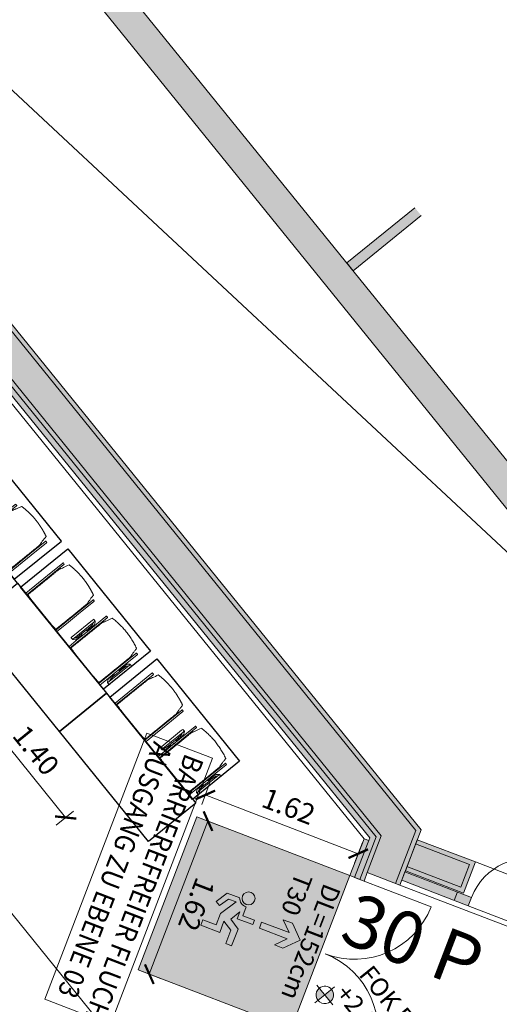
# Model space of a CAD drawing. Units: metres. Extents: x 6007 to 6509, y 343642 to 344011.
# Drawn here: x 6048 to 6052, y 343978 to 343988 of the extents above; entities that cross this region are included whole.
import ezdxf

# ---------------------------------------------------------------- set-up
doc = ezdxf.new("R2010")
doc.units = ezdxf.units.M
doc.header["$LTSCALE"] = 3
doc.header["$PDMODE"] = 35
doc.header["$PDSIZE"] = 0.3
doc.linetypes.add('AUSGEZOGEN', pattern=[0])
doc.layers.get('0').update_dxf_attribs({"linetype": 'CONTINUOUS', "lineweight": 30})
doc.layers.get('Defpoints').update_dxf_attribs({"linetype": 'CONTINUOUS'})
for name, color, linetype, lineweight in [('A_00_Block', 214, 'CONTINUOUS', 0), ('A_00_UNBESTIMMT', 7, 'CONTINUOUS', 9), ('A_01_Bebauung_Bestand', 7, 'CONTINUOUS', 20), ('A_03_FETÜ_SN', 131, 'CONTINUOUS', 13), ('A_04_Bühne_Praktikabel_AN', 7, 'CONTINUOUS', 9), ('A_04_Möblierung_Lose', 7, 'CONTINUOUS', 5), ('A_06_DIM_Höhenlage (GR)', 7, 'CONTINUOUS', 0), ('A_06_DIM_Kotenschnur', 7, 'CONTINUOUS', 5), ('A_06_Rauminfo_Allgemein', 7, 'CONTINUOUS', 0), ('A_06_Symbol Schacht', 252, 'CONTINUOUS', 13), ('A_06_TXT_Allgemein', 211, 'CONTINUOUS', 0), ('B_04_Symbol_Fluchtwegsmännchen', 7, 'CONTINUOUS', 13)]:
    doc.layers.add(name, color=color, linetype=linetype, lineweight=lineweight)
doc.layers.add('A_06_Solid_Bestand', color=7, linetype='CONTINUOUS', lineweight=0, true_color=0x595959)
doc.layers.add('B_S+V_Fluchtweg_Anzahl zugewiesener Personen', color=6, linetype='CONTINUOUS')
doc.layers.add('B_S+V_Schraff_SV', color=7, linetype='CONTINUOUS', lineweight=13, true_color=0xa5e59f, transparency=0.4)
doc.styles.add('Arial bold', font='arialbd.ttf')
doc.styles.add('ISOCP', font='isocp.shx', dxfattribs={"width": 0.9})
doc.styles.get("Standard").update_dxf_attribs({"font": 'simplex.shx'})
doc.dimstyles.get("Standard").update_dxf_attribs({"dimtxt": 0.2, "dimasz": 0.15, "dimexe": 0.1, "dimexo": 0.0225, "dimgap": 0.09, "dimtad": 1, "dimzin": 0, "dimdsep": 46, "dimtxsty": 'Standard', "dimblk": 'ARCHTICK', "dimcen": 0.09, "dimclrd": 256, "dimclre": 256, "dimadec": 0, "dimazin": 0, "dimtfac": 1, "dimtofl": 0, "dimtmove": 0, "dimatfit": 3, "dimldrblk": 'ARCHTICK', "dimfxl": 0.12, "dimfxlon": 1, "dimtolj": 1, "dimtzin": 0, "dimlwd": 5, "dimlwe": 5, "dimarcsym": 0})

# ---------------------------------------------------------------- blocks, each defined once
blk = doc.blocks.new('TUER')
at = {"layer": 'A_03_FETÜ_SN'}
blk.add_line((-1, 0), (0, 0), dxfattribs=at)
blk.add_arc((0, 0), 1, 90, 180, dxfattribs=at)
blk = doc.blocks.new('_ArchTick')
at = {"color": 0, "linetype": 'ByBlock', "const_width": 0.15}
blk.add_lwpolyline([(-0.5, -0.5), (0.5, 0.5)], dxfattribs=at)
blk = doc.blocks.new('*D33')
at = {"layer": 'A_06_DIM_Kotenschnur', "lineweight": 5, "transparency": 16777216}
for p, q in [((8.0173, -1.5244), (7.8268, -1.6344)), ((7.9134, -1.5844), (8.7235, -2.9873)), ((8.8274, -2.9273), (8.6369, -3.0373))]:
    blk.add_line(p, q, dxfattribs=at)
at = {"layer": 'Defpoints', "color": 0, "transparency": 16777216}
for p in [(8.2277, -1.4029), (9.0378, -2.8058), (8.7235, -2.9873)]:
    blk.add_point(p, dxfattribs=at)
at = {"layer": 'A_06_DIM_Kotenschnur', "lineweight": 5, "transparency": 16777216, "xscale": 0.15, "yscale": 0.15, "zscale": 0.15}
for p, rotation in [((7.9134, -1.5844), 120.0053069899458), ((8.7235, -2.9873), 300.0053069899458)]:
    blk.add_blockref('_ArchTick', p, dxfattribs=dict(at, rotation=rotation))
at = {"layer": 'A_06_DIM_Kotenschnur', "color": 0, "transparency": 16777216, "insert": (8.483, -2.1908), "char_height": 0.2, "attachment_point": 5, "rotation": 300.00531}
blk.add_mtext('\\A1;1.62', dxfattribs=at)
blk = doc.blocks.new('*D34')
at = {"layer": 'A_06_DIM_Kotenschnur', "lineweight": 5, "transparency": 16777216}
for p, q in [((9.0389, -0.5282), (9.1489, -0.7187)), ((7.696, -1.4421), (9.0989, -0.6321)), ((7.636, -1.3382), (7.746, -1.5287))]:
    blk.add_line(p, q, dxfattribs=at)
at = {"layer": 'Defpoints', "color": 0, "transparency": 16777216}
for p in [(8.9109, -0.3064), (9.0989, -0.6321), (7.5079, -1.1164)]:
    blk.add_point(p, dxfattribs=at)
at = {"layer": 'A_06_DIM_Kotenschnur', "lineweight": 5, "transparency": 16777216, "xscale": 0.15, "yscale": 0.15, "zscale": 0.15}
for p, rotation in [((9.0989, -0.6321), 30.00003986119782), ((7.696, -1.4421), 210.0000398611978)]:
    blk.add_blockref('_ArchTick', p, dxfattribs=dict(at, rotation=rotation))
at = {"layer": 'A_06_DIM_Kotenschnur', "color": 0, "transparency": 16777216, "insert": (8.3025, -0.8726), "char_height": 0.2, "attachment_point": 5, "rotation": 30.00004}
blk.add_mtext('\\A1;1.62', dxfattribs=at)
blk = doc.blocks.new('B_04_Symbol_Fluchtwegsmännchen1')
at = {"layer": 'B_04_Symbol_Fluchtwegsmännchen', "lineweight": 0, "ltscale": 10, "true_color": 0xff0000}
h = blk.add_hatch(color=1, dxfattribs=at)
h.dxf.hatch_style = 1
h.paths.add_polyline_path([(0.141, 0.026), (0.141, -0.113), (0.461, -0.113), (0.461, -0.024), (0.225, -0.024), (0.217, 0.161, -0.333927), (0.042, 0.278), (-0.213, 0.278), (-0.354, 0.048), (-0.264, 0.001), (-0.15, 0.179), (0.007, 0.179), (-0.196, -0.133), (-0.196, -0.365), (-0.466, -0.365), (-0.466, -0.479), (-0.079, -0.479), (-0.079, -0.25), (0.108, -0.362), (0.108, -0.637), (0.227, -0.637), (0.227, -0.296), (0.029, -0.168)])
h.paths.add_polyline_path([(0.08, 0.329, 1), (0.329, 0.329, 1)])
h.paths.add_polyline_path([(1.414, -0.069), (1.164, 0.183), (0.973, 0.183), (1.17, -0.006), (0.602, -0.006), (0.608, -0.13), (1.171, -0.13), (0.986, -0.328), (1.163, -0.328)])
at = {"layer": 'B_04_Symbol_Fluchtwegsmännchen', "lineweight": 0, "ltscale": 10}
for p, q in [((-0.354, 0.048), (-0.213, 0.278)), ((-0.213, 0.278), (0.042, 0.278)), ((-0.264, 0.001), (-0.354, 0.048)), ((-0.15, 0.179), (-0.264, 0.001)), ((-0.196, -0.133), (0.007, 0.179)), ((0.007, 0.179), (-0.15, 0.179)), ((0.029, -0.168), (0.141, 0.026)), ((0.141, 0.026), (0.141, -0.113)), ((0.225, -0.024), (0.217, 0.161)), ((-0.196, -0.365), (-0.196, -0.133)), ((0.227, -0.296), (0.029, -0.168)), ((0.141, -0.113), (0.461, -0.113)), ((0.461, -0.024), (0.225, -0.024)), ((0.461, -0.113), (0.461, -0.024)), ((-0.466, -0.365), (-0.466, -0.479)), ((-0.466, -0.365), (-0.196, -0.365)), ((-0.079, -0.479), (-0.079, -0.25)), ((-0.079, -0.25), (0.108, -0.362)), ((0.108, -0.362), (0.108, -0.637)), ((0.227, -0.637), (0.227, -0.296)), ((-0.466, -0.479), (-0.079, -0.479)), ((0.108, -0.637), (0.227, -0.637))]:
    blk.add_line(p, q, dxfattribs=at)
blk.add_lwpolyline([(0.602, -0.006), (0.608, -0.13), (1.171, -0.13), (0.986, -0.328), (1.163, -0.328), (1.414, -0.069), (1.164, 0.183), (0.973, 0.183), (1.17, -0.006), (0.602, -0.006)], dxfattribs=at)
blk.add_circle((0.205, 0.329), 0.125, dxfattribs=at)
blk.add_arc((0.207, 0.336), 0.175, 199.2206, 273.0829, dxfattribs=at)
blk = doc.blocks.new('hkeifie')
at = {"lineweight": 9}
for points in [[(0, 0), (0, -17.3), (-3.8, -16.9), (-7.8, -15.5), (-11.3, -13.1), (-14.2, -9.9), (-15.8, -7.2), (-16.8, -4.4), (-17.4, -2), (-17.3, 0)], [(0, 0), (0, 17.3), (3.8, 16.9), (7.8, 15.5), (11.3, 13.1), (14.2, 9.9), (15.8, 7.2), (16.8, 4.4), (17.4, 2), (17.3, 0)]]:
    blk.add_hatch(color=256, dxfattribs=at).paths.add_polyline_path(points, flags=0)
for p, q in [((0, 25), (0, 0)), ((-25, 0), (25, 0)), ((25, 0), (-25, 0)), ((0, -25), (0, 0))]:
    blk.add_line(p, q, dxfattribs=at)
for start, end in [(0, 180), (180, 0)]:
    blk.add_arc((0, 0), 17.3, start, end, dxfattribs=at)
blk = doc.blocks.new('Stuhl (mL) GR')
at = {"layer": 'A_04_Möblierung_Lose', "linetype": 'Continuous'}
for p, q in [((-24.4, 27.96), (-24.4, 47.35)), ((-24.36, 47.78), (-24.39, 47.39)), ((-22.84, 47.98), (-24.16, 47.98)), ((-24.16, 47.98), (-24.16, 47.97)), ((-22.84, 47.98), (-22.84, 47.97)), ((-22.61, 47.39), (-22.64, 47.78)), ((-22.6, 47.35), (-22.6, 27.96)), ((-22, 40.62), (-22, 39.8)), ((22, 40.71), (22, 39.9)), ((22.6, 0.44), (22.6, 47.35)), ((22.64, 47.78), (22.61, 47.39)), ((24.16, 47.98), (22.84, 47.98)), ((22.84, 47.98), (22.84, 47.97)), ((24.16, 47.98), (24.16, 47.97)), ((24.39, 47.39), (24.36, 47.78)), ((24.4, 47.35), (24.4, 27.96)), ((-29.9, 34.68), (-29.9, 36.09)), ((-29.9, 9.47), (-29.9, 34.68)), ((-27.55, 36.26), (-29.77, 36.26)), ((-27.6, 34.68), (-27.6, 36.2)), ((-27.6, 9.47), (-27.6, 34.68)), ((-27.34, 33.18), (-27.6, 33.44)), ((-27.24, 36.04), (-25.56, 33.97)), ((-26.2, 26.52), (-26.45, 31.41)), ((-25.1, 32.79), (-25.1, 24.2)), ((25.1, 32.79), (25.1, 31.93)), ((25.1, 31.93), (25.1, 24.2)), ((27.24, 36.04), (25.56, 33.97)), ((26.2, 26.52), (26.45, 31.41)), ((27.34, 33.18), (27.6, 33.44)), ((29.77, 36.26), (27.55, 36.26)), ((27.6, 34.68), (27.6, 36.2)), ((27.6, 9.47), (27.6, 34.68)), ((29.9, 34.68), (29.9, 36.09)), ((29.9, 9.47), (29.9, 34.68)), ((-26.2, 24.2), (-26.2, 26.52)), ((-26.2, 15.3), (-26.2, 24.2)), ((-25.1, 24.2), (-25.1, 24)), ((-25.1, 24), (-25.1, 23.93)), ((-24.8, 23.63), (-24.4, 23.63)), ((-24.4, 25.51), (-24.4, 27.96)), ((-24.4, 15.98), (-24.4, 25.51)), ((-22.6, 27.96), (-22.6, 0.44)), ((24.4, 27.96), (24.4, 25.51)), ((24.4, 25.51), (24.4, 15.98)), ((24.8, 23.63), (24.4, 23.63)), ((25.1, 24.2), (25.1, 24)), ((25.1, 24), (25.1, 23.93)), ((26.2, 24.2), (26.2, 26.52)), ((26.2, 24), (26.2, 24.2)), ((26.2, 15.3), (26.2, 24)), ((-27.6, 9.79), (-27.34, 9.99)), ((-26.45, 11.41), (-26.2, 15.3)), ((-25.1, 17.38), (-25.1, 17.33)), ((-25.1, 17.33), (-25.1, 17.17)), ((-25.1, 17.17), (-25.1, 10.99)), ((-25.1, 10.99), (-25.1, 10.09)), ((-24.8, 17.68), (-24.4, 17.68)), ((-24.4, 12.57), (-24.4, 15.98)), ((-24.4, 0.44), (-24.4, 12.57)), ((24.8, 17.68), (24.4, 17.68)), ((24.4, 15.98), (24.4, 12.57)), ((24.4, 12.57), (24.4, 0.44)), ((25.1, 17.38), (25.1, 17.17)), ((25.1, 17.17), (25.1, 10.99)), ((25.1, 10.99), (25.1, 10.09)), ((26.45, 11.41), (26.2, 15.3)), ((27.6, 9.79), (27.34, 9.99)), ((-29.9, 7.85), (-29.9, 9.47)), ((-29.58, 7.45), (-27.42, 7.45)), ((-27.6, 7.67), (-27.6, 9.47)), ((-25.56, 9.14), (-27.16, 7.57)), ((-24.39, 0.38), (-24.37, 0.24)), ((-24.17, 0.06), (-24.17, 0.07)), ((-24.17, 0.06), (-22.83, 0.06)), ((-22.83, 0.06), (-22.83, 0.07)), ((-22.63, 0.24), (-22.61, 0.38)), ((22.61, 0.38), (22.63, 0.24)), ((22.83, 0.06), (22.83, 0.07)), ((22.83, 0.06), (24.17, 0.06)), ((24.17, 0.06), (24.17, 0.07)), ((24.37, 0.24), (24.39, 0.38)), ((25.56, 9.14), (27.16, 7.57)), ((27.42, 7.45), (29.58, 7.45)), ((27.6, 7.67), (27.6, 9.47)), ((29.9, 7.85), (29.9, 9.47))]:
    blk.add_line(p, q, dxfattribs=at)
at = {"layer": 'A_04_Möblierung_Lose'}
for points in [[(-24.39, 47.39), (-24.4, 47.35)], [(-22.61, 47.39), (-22.6, 47.35)], [(22.61, 47.39), (22.6, 47.35)], [(24.4, 47.35), (24.39, 47.39)], [(-24.39, 0.38), (-24.4, 0.44)], [(-22.61, 0.38), (-22.6, 0.44)], [(22.6, 0.44), (22.61, 0.38)], [(24.39, 0.38), (24.4, 0.44)]]:
    blk.add_lwpolyline(points, dxfattribs=at)
at = {"layer": 'A_04_Möblierung_Lose', "linetype": 'Continuous'}
for centre, major_axis, ratio, start_param, end_param in [((-27.52, 34.46), (0.11, -1.8), 0.412192, 2.618158, 2.867609), ((-34.45, 31.3), (8, 0), 0.513216, 0.026437, 0.475695), ((-31.1, 32.79), (6, 0), 0.513216, 0, 0.394791), ((31.1, 32.79), (6, 0), 0.513216, 2.746802, 3.141593), ((34.45, 31.3), (8, 0), 0.513216, 2.665897, 3.115155), ((27.52, 34.46), (0.11, 1.8), 0.412192, 0.273984, 0.523435), ((-24.8, 23.93), (0.3, 0), 0.992397, 3.141593, 4.712389), ((24.8, 23.93), (-0.3, 0), 0.992397, 1.570796, 3.141593), ((-34.45, 11.49), (8, 0), 0.409378, 5.80749, 6.256748), ((-31.1, 10.09), (6, 0), 0.409378, 5.888394, 6.283185), ((-24.8, 17.38), (-0.3, 0), 0.992397, 4.712389, 6.283185), ((24.8, 17.38), (0.3, 0), 0.992397, 0, 1.570796), ((31.1, 10.09), (6, 0), 0.409378, 3.141593, 3.536384), ((34.45, 11.49), (8, 0), 0.409378, 3.16803, 3.617288), ((-29.69, 9.25), (0.15, -1.8), 0.508472, 6.169443, 6.239649), ((-27.52, 9.25), (0.11, -1.8), 0.412192, 6.259426, 6.626764), ((27.52, 9.25), (0.11, 1.8), 0.412192, 2.798014, 3.165352), ((29.69, 9.25), (0.15, 1.8), 0.508472, 3.185129, 3.255335)]:
    blk.add_ellipse(centre, major_axis=major_axis, ratio=ratio, start_param=start_param, end_param=end_param, dxfattribs=at)
for points, knots in [([(-19.18, 50.99), (-19.42, 49.97), (-19.66, 48.92), (-20.14, 46.93), (-20.38, 45.97), (-20.85, 44.26), (-21.08, 43.5), (-21.37, 42.63), (-21.42, 42.47), (-21.51, 42.23), (-21.54, 42.16), (-21.59, 42.02), (-21.62, 41.96), (-21.68, 41.83), (-21.7, 41.76), (-21.76, 41.57), (-21.79, 41.45), (-21.88, 41.09), (-21.94, 40.92), (-22, 40.62)], [0, 0, 0, 0, 0.25, 0.25, 0.5, 0.5, 0.75, 0.75, 0.8125, 0.8125, 0.84375, 0.84375, 0.875, 0.875, 0.90625, 0.90625, 0.9375, 0.9375, 1, 1, 1, 1]), ([(-19.18, 50.99), (-19.18, 51), (-19.17, 51.01), (-19.14, 51.04), (-19.13, 51.05), (-19.08, 51.07), (-19.06, 51.08), (-19, 51.11), (-18.97, 51.12), (-18.92, 51.13), (-18.91, 51.13), (-18.9, 51.14)], [0, 0, 0, 0, 0.224004, 0.224004, 0.447802, 0.447802, 0.675436, 0.675436, 0.911307, 0.911307, 1, 1, 1, 1]), ([(18.89, 51.27), (17.34, 51.65), (15.79, 51.96), (12.65, 52.5), (11.08, 52.72), (7.92, 53.08), (6.34, 53.22), (3.16, 53.43), (1.57, 53.5), (-1.6, 53.48), (-3.19, 53.4), (-6.36, 53.17), (-7.95, 53.02), (-11.1, 52.64), (-12.67, 52.41), (-15.8, 51.85), (-17.35, 51.53), (-18.9, 51.14)], [0, 0, 0, 0, 0.125, 0.125, 0.25, 0.25, 0.375, 0.375, 0.5, 0.5, 0.625, 0.625, 0.75, 0.75, 0.875, 0.875, 1, 1, 1, 1]), ([(18.89, 51.27), (18.92, 51.26), (18.95, 51.26), (19, 51.24), (19.03, 51.23), (19.09, 51.2), (19.11, 51.19), (19.15, 51.17), (19.16, 51.16), (19.17, 51.14), (19.17, 51.14), (19.17, 51.13)], [0, 0, 0, 0, 0.185773, 0.185773, 0.427403, 0.427403, 0.668474, 0.668474, 0.90083, 0.90083, 1, 1, 1, 1]), ([(22, 40.71), (21.94, 41.04), (21.88, 41.23), (21.79, 41.58), (21.76, 41.7), (21.7, 41.89), (21.67, 41.96), (21.62, 42.08), (21.59, 42.13), (21.54, 42.27), (21.51, 42.34), (21.42, 42.58), (21.37, 42.75), (21.08, 43.63), (20.85, 44.38), (20.14, 46.95), (19.66, 49.11), (19.17, 51.13)], [0, 0, 0, 0, 0.0625, 0.0625, 0.09375, 0.09375, 0.125, 0.125, 0.15625, 0.15625, 0.1875, 0.1875, 0.25, 0.25, 0.5, 0.5, 1, 1, 1, 1]), ([(-22, 39.8), (-22, 39.68), (-22, 39.54), (-22, 39.17), (-22, 38.94), (-22, 38.38), (-22, 38.04), (-22, 37.31), (-22, 36.89), (-22, 36.04), (-22, 35.61), (-22, 34.76), (-22, 34.33), (-22, 33.05), (-22, 32.2), (-22, 27.95), (-22, 24.55), (-22, 19.45), (-22, 17.76), (-22, 14.36), (-22, 12.67), (-22, 10.12), (-22, 9.27), (-22, 7.57), (-22, 6.72), (-22, 5.45), (-22, 5.02), (-22, 4.16), (-22, 3.73), (-22, 3.12), (-22, 2.92), (-22, 2.53), (-22, 2.33), (-22, 1.77), (-22, 1.43), (-22, 1.12)], [0, 0, 0, 0, 0.03125, 0.03125, 0.0625, 0.0625, 0.09375, 0.09375, 0.125, 0.125, 0.15625, 0.15625, 0.1875, 0.1875, 0.25, 0.25, 0.5, 0.5, 0.625, 0.625, 0.75, 0.75, 0.8125, 0.8125, 0.875, 0.875, 0.90625, 0.90625, 0.9375, 0.9375, 0.953125, 0.953125, 0.96875, 0.96875, 1, 1, 1, 1]), ([(22, 1.12), (22, 1.43), (22, 1.77), (22, 2.33), (22, 2.52), (22, 2.92), (22, 3.12), (22, 3.73), (22, 4.16), (22, 5.02), (22, 5.44), (22, 7.57), (22, 9.27), (22, 12.66), (22, 14.35), (22, 17.74), (22, 19.44), (22, 22.83), (22, 24.53), (22, 27.07), (22, 27.92), (22, 29.61), (22, 30.46), (22, 32.16), (22, 33.01), (22, 34.28), (22, 34.71), (22, 35.56), (22, 35.99), (22, 36.83), (22, 37.25), (22, 38.01), (22, 38.35), (22, 38.95), (22, 39.2), (22, 39.61), (22, 39.77), (22, 39.9)], [0, 0, 0, 0, 0.03125, 0.03125, 0.046875, 0.046875, 0.0625, 0.0625, 0.09375, 0.09375, 0.125, 0.125, 0.25, 0.25, 0.375, 0.375, 0.5, 0.5, 0.625, 0.625, 0.6875, 0.6875, 0.75, 0.75, 0.8125, 0.8125, 0.84375, 0.84375, 0.875, 0.875, 0.90625, 0.90625, 0.9375, 0.9375, 0.96875, 0.96875, 1, 1, 1, 1]), ([(-29.78, 36.26), (-29.8, 36.26), (-29.82, 36.26), (-29.88, 36.22), (-29.9, 36.17), (-29.9, 36.09)], [0, 0, 0, 0, 0.288851, 0.288851, 1, 1, 1, 1]), ([(29.78, 36.26), (29.8, 36.26), (29.82, 36.26), (29.88, 36.22), (29.9, 36.17), (29.9, 36.09)], [0, 0, 0, 0, 0.288851, 0.288851, 1, 1, 1, 1]), ([(-29.9, 7.85), (-29.9, 7.73), (-29.88, 7.64), (-29.8, 7.5), (-29.73, 7.46), (-29.64, 7.45)], [0, 0, 0, 0, 0.5, 0.5, 1, 1, 1, 1]), ([(-22, 1.12), (-22, 1.1), (-21.99, 1.08), (-21.97, 1.03), (-21.96, 1.01), (-21.91, 0.97), (-21.89, 0.96), (-21.83, 0.93), (-21.8, 0.92), (-21.76, 0.92), (-21.75, 0.91), (-21.74, 0.91)], [0, 0, 0, 0, 0.234724, 0.234724, 0.469461, 0.469461, 0.704013, 0.704013, 0.938475, 0.938475, 1, 1, 1, 1]), ([(-21.74, 0.91), (-19.94, 0.74), (-18.13, 0.63), (-14.51, 0.41), (-12.7, 0.33), (-9.08, 0.17), (-7.27, 0.09), (-3.63, 0), (-1.82, 0), (1.82, 0), (3.64, 0), (7.27, 0.09), (9.08, 0.17), (12.71, 0.33), (14.52, 0.42), (17.23, 0.58), (18.13, 0.64), (19.94, 0.76), (20.84, 0.83), (21.74, 0.91)], [0, 0, 0, 0, 0.125, 0.125, 0.25, 0.25, 0.375, 0.375, 0.5, 0.5, 0.625, 0.625, 0.75, 0.75, 0.875, 0.875, 0.9375, 0.9375, 1, 1, 1, 1]), ([(21.74, 0.91), (21.77, 0.92), (21.81, 0.92), (21.87, 0.94), (21.89, 0.96), (21.94, 0.99), (21.96, 1.01), (21.99, 1.06), (22, 1.08), (22, 1.11), (22, 1.12), (22, 1.12)], [0, 0, 0, 0, 0.234448, 0.234448, 0.468896, 0.468896, 0.703347, 0.703347, 0.937838, 0.937838, 1, 1, 1, 1]), ([(29.9, 7.85), (29.9, 7.73), (29.88, 7.64), (29.8, 7.5), (29.73, 7.46), (29.64, 7.45)], [0, 0, 0, 0, 0.5, 0.5, 1, 1, 1, 1])]:
    blk.add_open_spline(points, degree=3, knots=knots, dxfattribs=at)
for points in [[(-24.16, 47.97), (-24.17, 47.97), (-24.19, 47.97), (-24.21, 47.96), (-24.24, 47.95), (-24.27, 47.94), (-24.29, 47.92), (-24.31, 47.9), (-24.33, 47.88), (-24.34, 47.85), (-24.35, 47.83), (-24.36, 47.8), (-24.36, 47.78), (-24.36, 47.77)], [(-22.64, 47.77), (-22.64, 47.78), (-22.64, 47.8), (-22.65, 47.83), (-22.66, 47.85), (-22.67, 47.88), (-22.69, 47.9), (-22.71, 47.92), (-22.73, 47.94), (-22.76, 47.95), (-22.79, 47.96), (-22.81, 47.97), (-22.83, 47.97), (-22.84, 47.97)], [(22.84, 47.97), (22.83, 47.97), (22.81, 47.97), (22.79, 47.96), (22.76, 47.95), (22.73, 47.94), (22.71, 47.92), (22.69, 47.9), (22.67, 47.88), (22.66, 47.85), (22.65, 47.83), (22.64, 47.8), (22.64, 47.78), (22.64, 47.77)], [(24.36, 47.77), (24.36, 47.78), (24.36, 47.8), (24.35, 47.83), (24.34, 47.85), (24.33, 47.88), (24.31, 47.9), (24.29, 47.92), (24.27, 47.94), (24.24, 47.95), (24.21, 47.96), (24.19, 47.97), (24.17, 47.97), (24.16, 47.97)], [(-27.6, 36.2), (-27.6, 36.28), (-27.54, 36.28), (-27.42, 36.2)], [(27.6, 36.2), (27.6, 36.28), (27.54, 36.28), (27.42, 36.2)], [(-27.42, 7.45), (-27.54, 7.45), (-27.6, 7.52), (-27.6, 7.67)], [(-24.37, 0.27), (-24.37, 0.26), (-24.37, 0.24), (-24.36, 0.21), (-24.35, 0.18), (-24.34, 0.16), (-24.32, 0.13), (-24.3, 0.11), (-24.28, 0.1), (-24.25, 0.08), (-24.22, 0.07), (-24.2, 0.07), (-24.18, 0.07), (-24.17, 0.07)], [(-22.83, 0.07), (-22.82, 0.07), (-22.8, 0.07), (-22.77, 0.07), (-22.75, 0.08), (-22.72, 0.1), (-22.7, 0.11), (-22.68, 0.13), (-22.66, 0.16), (-22.65, 0.18), (-22.64, 0.21), (-22.63, 0.24), (-22.63, 0.26), (-22.63, 0.27)], [(22.63, 0.27), (22.63, 0.26), (22.63, 0.24), (22.64, 0.21), (22.65, 0.18), (22.66, 0.16), (22.68, 0.13), (22.7, 0.11), (22.72, 0.1), (22.75, 0.08), (22.78, 0.07), (22.8, 0.07), (22.82, 0.07), (22.83, 0.07)], [(24.17, 0.07), (24.18, 0.07), (24.2, 0.07), (24.23, 0.07), (24.25, 0.08), (24.28, 0.1), (24.3, 0.11), (24.32, 0.13), (24.34, 0.16), (24.35, 0.18), (24.36, 0.21), (24.37, 0.24), (24.37, 0.26), (24.37, 0.27)], [(27.42, 7.45), (27.54, 7.45), (27.6, 7.52), (27.6, 7.67)]]:
    blk.add_open_spline(points, degree=3, dxfattribs=at)
blk = doc.blocks.new('Stuhl (oL) GR')
at = {"linetype": 'Continuous'}
for p, q in [((-24.4, 27.96), (-24.4, 47.35)), ((-24.36, 47.79), (-24.39, 47.39)), ((-22.84, 47.98), (-24.16, 47.98)), ((-24.16, 47.98), (-24.16, 47.98)), ((-22.84, 47.98), (-22.84, 47.98)), ((-22, 40.62), (-22, 39.8)), ((22, 40.71), (22, 39.9)), ((22.6, 27.96), (22.6, 47.35)), ((22.64, 47.79), (22.61, 47.39)), ((24.16, 47.98), (22.84, 47.98)), ((22.84, 47.98), (22.84, 47.98)), ((24.16, 47.98), (24.16, 47.98)), ((24.39, 47.39), (24.36, 47.79)), ((-24.4, 12.58), (-24.4, 27.96)), ((22.6, 0.44), (22.6, 27.96)), ((24.4, 27.96), (24.4, 0.44)), ((-24.4, 0.44), (-24.4, 12.58)), ((-24.39, 0.39), (-24.37, 0.25)), ((-24.17, 0.07), (-22.83, 0.07)), ((-24.17, 0.07), (-24.17, 0.07)), ((-22.83, 0.07), (-22.83, 0.07)), ((22.61, 0.39), (22.63, 0.25)), ((22.83, 0.07), (24.17, 0.07)), ((22.83, 0.07), (22.83, 0.07)), ((24.17, 0.07), (24.17, 0.07)), ((24.37, 0.25), (24.39, 0.39))]:
    blk.add_line(p, q, dxfattribs=at)
for points in [[(18.89, 51.27), (18.6, 51.34), (18.31, 51.41), (18.02, 51.48), (17.73, 51.54), (17.44, 51.61), (17.15, 51.67), (16.86, 51.73), (16.56, 51.79), (16.27, 51.85), (15.98, 51.91), (15.69, 51.96), (15.39, 52.02), (15.1, 52.07), (14.81, 52.12), (14.51, 52.18), (14.22, 52.23), (13.93, 52.28), (13.63, 52.33), (13.34, 52.37), (13.04, 52.42), (12.75, 52.47), (12.46, 52.51), (12.16, 52.56), (11.87, 52.6), (11.57, 52.64), (11.28, 52.68), (10.98, 52.72), (10.69, 52.76), (10.39, 52.79), (10.09, 52.83), (9.8, 52.87), (9.5, 52.9), (9.21, 52.93), (8.91, 52.97), (8.61, 53), (8.32, 53.03), (8.02, 53.06), (7.72, 53.09), (7.43, 53.11), (7.13, 53.14), (6.83, 53.17), (6.53, 53.19), (6.24, 53.22), (5.94, 53.24), (5.64, 53.26), (5.34, 53.28), (5.05, 53.31), (4.75, 53.33), (4.45, 53.35), (4.15, 53.36), (3.85, 53.38), (3.56, 53.4), (3.26, 53.41), (2.96, 53.43), (2.66, 53.44), (2.37, 53.45), (2.07, 53.46), (1.77, 53.47), (1.47, 53.48), (1.18, 53.48), (0.88, 53.49), (0.58, 53.49), (0.28, 53.49), (-0.01, 53.49), (-0.31, 53.49), (-0.61, 53.48), (-0.91, 53.48), (-1.2, 53.47), (-1.5, 53.46), (-1.8, 53.45), (-2.1, 53.44), (-2.39, 53.43), (-2.69, 53.41), (-2.99, 53.4), (-3.29, 53.38), (-3.58, 53.36), (-3.88, 53.35), (-4.18, 53.33), (-4.48, 53.31), (-4.77, 53.29), (-5.07, 53.26), (-5.37, 53.24), (-5.67, 53.22), (-5.96, 53.19), (-6.26, 53.17), (-6.56, 53.14), (-6.86, 53.12), (-7.15, 53.09), (-7.45, 53.06), (-7.75, 53.03), (-8.04, 53), (-8.34, 52.97), (-8.64, 52.94), (-8.93, 52.9), (-9.23, 52.87), (-9.52, 52.83), (-9.82, 52.8), (-10.12, 52.76), (-10.41, 52.72), (-10.71, 52.68), (-11, 52.64), (-11.3, 52.6), (-11.59, 52.56), (-11.89, 52.52), (-12.18, 52.47), (-12.47, 52.43), (-12.77, 52.38), (-13.06, 52.33), (-13.36, 52.28), (-13.65, 52.23), (-13.94, 52.18), (-14.24, 52.13), (-14.53, 52.08), (-14.82, 52.02), (-15.11, 51.97), (-15.41, 51.91), (-15.7, 51.86), (-15.99, 51.8), (-16.28, 51.74), (-16.57, 51.68), (-16.86, 51.61), (-17.16, 51.55), (-17.45, 51.48), (-17.74, 51.42), (-18.03, 51.35), (-18.32, 51.28), (-18.61, 51.21), (-18.9, 51.14)], [(-22.64, 47.79), (-22.61, 47.39), (-22.6, 47.35), (-22.6, 27.96), (-22.6, 0.44), (-22.61, 0.39), (-22.63, 0.25)], [(22.61, 47.39), (22.6, 47.35)], [(24.39, 47.39), (24.4, 47.35)], [(24.4, 47.35), (24.4, 27.96)], [(-24.39, 0.39), (-24.4, 0.44)], [(22.61, 0.39), (22.6, 0.44)], [(24.39, 0.39), (24.4, 0.44)]]:
    blk.add_lwpolyline(points, dxfattribs=at)
blk.add_lwpolyline([(-24.39, 47.39), (-24.4, 47.35)])
for points, knots in [([(-19.18, 50.99), (-19.42, 49.97), (-19.66, 48.92), (-20.14, 46.93), (-20.38, 45.97), (-20.85, 44.26), (-21.08, 43.5), (-21.37, 42.63), (-21.42, 42.47), (-21.51, 42.23), (-21.54, 42.16), (-21.59, 42.02), (-21.62, 41.96), (-21.68, 41.83), (-21.7, 41.76), (-21.76, 41.57), (-21.79, 41.45), (-21.88, 41.09), (-21.94, 40.92), (-22, 40.62)], [0, 0, 0, 0, 0.25, 0.25, 0.5, 0.5, 0.75, 0.75, 0.8125, 0.8125, 0.84375, 0.84375, 0.875, 0.875, 0.90625, 0.90625, 0.9375, 0.9375, 1, 1, 1, 1]), ([(-19.18, 50.99), (-19.18, 51), (-19.17, 51.01), (-19.14, 51.04), (-19.13, 51.05), (-19.08, 51.07), (-19.06, 51.08), (-19, 51.11), (-18.97, 51.12), (-18.92, 51.13), (-18.91, 51.13), (-18.9, 51.14)], [0, 0, 0, 0, 0.224004, 0.224004, 0.447802, 0.447802, 0.675436, 0.675436, 0.911307, 0.911307, 1, 1, 1, 1]), ([(18.89, 51.27), (18.92, 51.26), (18.95, 51.26), (19, 51.24), (19.03, 51.23), (19.09, 51.2), (19.11, 51.19), (19.15, 51.17), (19.16, 51.16), (19.17, 51.14), (19.17, 51.14), (19.17, 51.13)], [0, 0, 0, 0, 0.185773, 0.185773, 0.427403, 0.427403, 0.668474, 0.668474, 0.90083, 0.90083, 1, 1, 1, 1]), ([(22, 40.71), (21.94, 41.04), (21.88, 41.23), (21.79, 41.58), (21.76, 41.7), (21.7, 41.89), (21.67, 41.96), (21.62, 42.08), (21.59, 42.13), (21.54, 42.27), (21.51, 42.34), (21.42, 42.58), (21.37, 42.75), (21.08, 43.63), (20.85, 44.38), (20.14, 46.95), (19.66, 49.11), (19.17, 51.13)], [0, 0, 0, 0, 0.0625, 0.0625, 0.09375, 0.09375, 0.125, 0.125, 0.15625, 0.15625, 0.1875, 0.1875, 0.25, 0.25, 0.5, 0.5, 1, 1, 1, 1]), ([(-22, 39.8), (-22, 39.68), (-22, 39.54), (-22, 39.17), (-22, 38.94), (-22, 38.38), (-22, 38.04), (-22, 37.31), (-22, 36.89), (-22, 36.04), (-22, 35.61), (-22, 34.76), (-22, 34.33), (-22, 33.05), (-22, 32.2), (-22, 27.95), (-22, 24.55), (-22, 19.45), (-22, 17.76), (-22, 14.36), (-22, 12.67), (-22, 10.12), (-22, 9.27), (-22, 7.57), (-22, 6.72), (-22, 5.45), (-22, 5.02), (-22, 4.16), (-22, 3.73), (-22, 3.12), (-22, 2.92), (-22, 2.53), (-22, 2.33), (-22, 1.77), (-22, 1.43), (-22, 1.12)], [0, 0, 0, 0, 0.03125, 0.03125, 0.0625, 0.0625, 0.09375, 0.09375, 0.125, 0.125, 0.15625, 0.15625, 0.1875, 0.1875, 0.25, 0.25, 0.5, 0.5, 0.625, 0.625, 0.75, 0.75, 0.8125, 0.8125, 0.875, 0.875, 0.90625, 0.90625, 0.9375, 0.9375, 0.953125, 0.953125, 0.96875, 0.96875, 1, 1, 1, 1]), ([(22, 1.12), (22, 1.43), (22, 1.77), (22, 2.33), (22, 2.52), (22, 2.92), (22, 3.12), (22, 3.73), (22, 4.16), (22, 5.02), (22, 5.44), (22, 7.57), (22, 9.27), (22, 12.66), (22, 14.35), (22, 17.74), (22, 19.44), (22, 22.83), (22, 24.53), (22, 27.07), (22, 27.92), (22, 29.61), (22, 30.46), (22, 32.16), (22, 33.01), (22, 34.28), (22, 34.71), (22, 35.56), (22, 35.99), (22, 36.83), (22, 37.25), (22, 38.01), (22, 38.35), (22, 38.95), (22, 39.2), (22, 39.61), (22, 39.77), (22, 39.9)], [0, 0, 0, 0, 0.03125, 0.03125, 0.046875, 0.046875, 0.0625, 0.0625, 0.09375, 0.09375, 0.125, 0.125, 0.25, 0.25, 0.375, 0.375, 0.5, 0.5, 0.625, 0.625, 0.6875, 0.6875, 0.75, 0.75, 0.8125, 0.8125, 0.84375, 0.84375, 0.875, 0.875, 0.90625, 0.90625, 0.9375, 0.9375, 0.96875, 0.96875, 1, 1, 1, 1]), ([(-22, 1.12), (-22, 1.1), (-21.99, 1.08), (-21.97, 1.03), (-21.96, 1.01), (-21.91, 0.97), (-21.89, 0.96), (-21.83, 0.93), (-21.8, 0.92), (-21.76, 0.92), (-21.75, 0.91), (-21.74, 0.91)], [0, 0, 0, 0, 0.234724, 0.234724, 0.469461, 0.469461, 0.704013, 0.704013, 0.938475, 0.938475, 1, 1, 1, 1]), ([(-21.74, 0.91), (-19.94, 0.74), (-18.13, 0.63), (-14.51, 0.41), (-12.7, 0.33), (-9.08, 0.17), (-7.27, 0.09), (-3.63, 0), (-1.82, 0), (1.82, 0), (3.64, 0), (7.27, 0.09), (9.08, 0.17), (12.71, 0.33), (14.52, 0.42), (17.23, 0.58), (18.13, 0.64), (19.94, 0.76), (20.84, 0.83), (21.74, 0.91)], [0, 0, 0, 0, 0.125, 0.125, 0.25, 0.25, 0.375, 0.375, 0.5, 0.5, 0.625, 0.625, 0.75, 0.75, 0.875, 0.875, 0.9375, 0.9375, 1, 1, 1, 1]), ([(21.74, 0.91), (21.77, 0.92), (21.81, 0.92), (21.87, 0.94), (21.89, 0.96), (21.94, 0.99), (21.96, 1.01), (21.99, 1.06), (22, 1.08), (22, 1.11), (22, 1.12), (22, 1.12)], [0, 0, 0, 0, 0.234448, 0.234448, 0.468896, 0.468896, 0.703347, 0.703347, 0.937838, 0.937838, 1, 1, 1, 1])]:
    blk.add_open_spline(points, degree=3, knots=knots, dxfattribs=at)
for points in [[(-24.16, 47.98), (-24.17, 47.98), (-24.19, 47.97), (-24.21, 47.97), (-24.24, 47.96), (-24.27, 47.95), (-24.29, 47.93), (-24.31, 47.91), (-24.33, 47.89), (-24.34, 47.86), (-24.35, 47.83), (-24.36, 47.81), (-24.36, 47.79), (-24.36, 47.78)], [(-22.64, 47.78), (-22.64, 47.79), (-22.64, 47.81), (-22.65, 47.83), (-22.66, 47.86), (-22.67, 47.89), (-22.69, 47.91), (-22.71, 47.93), (-22.73, 47.95), (-22.76, 47.96), (-22.79, 47.97), (-22.81, 47.97), (-22.83, 47.98), (-22.84, 47.98)], [(22.84, 47.98), (22.83, 47.98), (22.81, 47.97), (22.79, 47.97), (22.76, 47.96), (22.73, 47.95), (22.71, 47.93), (22.69, 47.91), (22.67, 47.89), (22.66, 47.86), (22.65, 47.83), (22.64, 47.81), (22.64, 47.79), (22.64, 47.78)], [(24.36, 47.78), (24.36, 47.79), (24.36, 47.81), (24.35, 47.83), (24.34, 47.86), (24.33, 47.89), (24.31, 47.91), (24.29, 47.93), (24.27, 47.95), (24.24, 47.96), (24.21, 47.97), (24.19, 47.97), (24.17, 47.98), (24.16, 47.98)], [(-24.37, 0.27), (-24.37, 0.26), (-24.37, 0.24), (-24.36, 0.22), (-24.35, 0.19), (-24.34, 0.16), (-24.32, 0.14), (-24.3, 0.12), (-24.28, 0.1), (-24.25, 0.09), (-24.22, 0.08), (-24.2, 0.07), (-24.18, 0.07), (-24.17, 0.07)], [(-22.83, 0.07), (-22.82, 0.07), (-22.8, 0.07), (-22.77, 0.08), (-22.75, 0.09), (-22.72, 0.1), (-22.7, 0.12), (-22.68, 0.14), (-22.66, 0.16), (-22.65, 0.19), (-22.64, 0.22), (-22.63, 0.24), (-22.63, 0.26), (-22.63, 0.27)], [(22.63, 0.27), (22.63, 0.26), (22.63, 0.24), (22.64, 0.22), (22.65, 0.19), (22.66, 0.16), (22.68, 0.14), (22.7, 0.12), (22.72, 0.1), (22.75, 0.09), (22.78, 0.08), (22.8, 0.07), (22.82, 0.07), (22.83, 0.07)], [(24.17, 0.07), (24.18, 0.07), (24.2, 0.07), (24.23, 0.08), (24.25, 0.09), (24.28, 0.1), (24.3, 0.12), (24.32, 0.14), (24.34, 0.16), (24.35, 0.19), (24.36, 0.22), (24.37, 0.24), (24.37, 0.26), (24.37, 0.27)]]:
    blk.add_open_spline(points, degree=3, dxfattribs=at)
blk = doc.blocks.new('Tisch 2PAX')
at = {"layer": 'A_04_Möblierung_Lose', "color": 30, "lineweight": -3, "true_color": 0xff8c1a}
for points in [[(5, 60), (135, 60), (135, 120), (5, 120)], [(0, 0), (140, 0), (140, 60), (0, 60)]]:
    blk.add_lwpolyline(points, close=True, dxfattribs=at)
at = {"layer": 'A_04_Möblierung_Lose'}
for name, p in [('Stuhl (mL) GR', (34.9, 59.94)), ('Stuhl (oL) GR', (102.7, 59.93))]:
    blk.add_blockref(name, p, dxfattribs=at)
blk = doc.blocks.new('*D40')
at = {"layer": 'A_06_DIM_Kotenschnur', "lineweight": 5, "transparency": 16777216}
for p, q in [((5.5999, -1.8074), (5.5999, -1.5874)), ((6.9998, -1.8074), (6.9998, -1.5874)), ((5.5999, -1.6874), (6.9998, -1.6874))]:
    blk.add_line(p, q, dxfattribs=at)
at = {"layer": 'Defpoints', "color": 0, "transparency": 16777216}
for p in [(6.9998, -1.6874), (5.5999, -2.6119), (6.9998, -2.7151)]:
    blk.add_point(p, dxfattribs=at)
at = {"layer": 'A_06_DIM_Kotenschnur', "lineweight": 5, "transparency": 16777216, "xscale": 0.15, "yscale": 0.15, "zscale": 0.15, "rotation": 180}
blk.add_blockref('_ArchTick', (5.5999, -1.6874), dxfattribs=at)
at = {"layer": 'A_06_DIM_Kotenschnur', "lineweight": 5, "transparency": 16777216, "xscale": 0.15, "yscale": 0.15, "zscale": 0.15}
blk.add_blockref('_ArchTick', (6.9998, -1.6874), dxfattribs=at)
at = {"layer": 'A_06_DIM_Kotenschnur', "color": 0, "transparency": 16777216, "insert": (6.2999, -1.4974), "char_height": 0.2, "attachment_point": 5}
blk.add_mtext('\\A1;1.40', dxfattribs=at)
blk = doc.blocks.new('B_Grundriss')
at = {"layer": 'A_06_Solid_Bestand', "ltscale": 10}
for points in [[(4.59, 3.8216), (4.49, 3.8216), (4.49, 2.955), (4.59, 2.955)], [(-11.6411, 0.8451), (-11.4786, 1.1265), (-11.024, 0.864), (-9.8081, 2.97), (-0.32, 2.97), (-0.32, 2.955), (9.7994, 2.955), (11.016, 0.8479), (11.4836, 1.1179), (11.6411, 0.8451), (11.6931, 0.8751), (11.7681, 0.7452), (11.2658, 0.4552), (11.1908, 0.5851), (10.7318, 0.3201), (10.5668, 0.6059), (10.7486, 0.7109), (9.6262, 2.655), (-9.6262, 2.655), (-10.9137, 0.4251)], [(10.0563, -0.0699), (9.8913, 0.2159), (9.3587, -0.0916), (9.5237, -0.3774)], [(9.3449, -0.7577), (9.215, -0.8327), (9.02, -0.495), (9.0633, -0.47), (9.0489, -0.445), (-9.0489, -0.445), (-9.0633, -0.47), (-9.02, -0.495), (-9.215, -0.8328), (-9.6047, -0.6078), (-9.5597, -0.5298), (-9.5987, -0.5073), (-9.3058, 0), (9.3058, 0), (9.5987, -0.5073), (9.2999, -0.6798)]]:
    blk.add_hatch(color=256, dxfattribs=at).paths.add_polyline_path(points)
h = blk.add_hatch(color=256, dxfattribs=at)
edge = h.paths.add_edge_path(flags=0)
edge.add_line((10.1842, -0.1115), (10.1392, -0.0336))
edge.add_line((10.1392, -0.0336), (9.5287, -0.3861))
edge.add_line((9.5287, -0.3861), (9.5737, -0.464))
edge.add_line((9.5737, -0.464), (10.1842, -0.1115))
edge.add_line((10.1842, -0.1115), (10.1392, -0.0336))
edge = h.paths.add_edge_path(flags=17)
edge.add_line((10.1842, -0.1115), (10.1392, -0.0336))
edge.add_line((10.1392, -0.0336), (9.5287, -0.3861))
edge.add_line((9.5287, -0.3861), (9.5737, -0.464))
edge.add_line((9.5737, -0.464), (10.1842, -0.1115))
edge.add_line((10.1842, -0.1115), (10.1392, -0.0336))
edge = h.paths.add_edge_path(flags=17)
edge.add_line((10.1842, -0.1115), (10.1392, -0.0336))
edge.add_line((10.1392, -0.0336), (9.5287, -0.3861))
edge.add_line((9.5287, -0.3861), (9.5737, -0.464))
edge.add_line((9.5737, -0.464), (10.1842, -0.1115))
edge.add_line((10.1842, -0.1115), (10.1392, -0.0336))
edge = h.paths.add_edge_path(flags=0)
edge.add_line((10.1842, -0.1115), (10.1392, -0.0336))
edge.add_line((10.1392, -0.0336), (9.5287, -0.3861))
edge.add_line((9.5287, -0.3861), (9.5737, -0.464))
edge.add_line((9.5737, -0.464), (10.1842, -0.1115))
edge.add_line((10.1842, -0.1115), (10.1392, -0.0336))
h.paths.add_polyline_path([(10.1842, -0.1115), (10.1392, -0.0336), (9.5287, -0.3861), (9.5737, -0.464)], flags=0)
edge = h.paths.add_edge_path()
edge.add_line((11.2148, 0.4835), (9.5737, -0.464))
at = {"layer": 'B_S+V_Schraff_SV'}
h = blk.add_hatch(color=256, dxfattribs=at)
h.dxf.hatch_style = 1
h.paths.add_polyline_path([(9.215, -0.8327), (10.025, -2.2357), (8.6221, -3.0458), (7.812, -1.643)])
at = {"layer": 'A_00_UNBESTIMMT'}
for p, q in [((11.2398, 0.4402), (9.5987, -0.5073)), ((10.7038, 0.1885), (10.1842, -0.1115)), ((-9.02, -0.495), (9.02, -0.495))]:
    blk.add_line(p, q, dxfattribs=at)
at = {"layer": 'A_01_Bebauung_Bestand'}
for p, q in [((9.8748, 0.1544), (9.3812, -0.1306)), ((9.9948, -0.0534), (9.8748, 0.1544)), ((-9.2798, -0.045), (9.2798, -0.045)), ((9.2798, -0.045), (9.5597, -0.5298)), ((9.9948, -0.0534), (9.5012, -0.3384)), ((10.0543, -0.1865), (10.0093, -0.1086)), ((-9.1066, -0.345), (9.1066, -0.345)), ((9.1066, -0.345), (9.2999, -0.6798)), ((-9.0806, -0.39), (9.0806, -0.39)), ((9.0489, -0.445), (9.2583, -0.8077)), ((9.3059, -0.7802), (9.0806, -0.39))]:
    blk.add_line(p, q, dxfattribs=at)
for points in [[(4.49, 3.8216), (4.49, 2.955), (4.59, 2.955), (4.59, 3.8216)], [(-11.6411, 0.8451), (-11.4786, 1.1265), (-11.024, 0.864), (-9.8081, 2.97), (-0.32, 2.97), (-0.32, 2.955), (9.7994, 2.955), (11.016, 0.8479), (11.4836, 1.1179), (11.6411, 0.8451), (11.6931, 0.8751), (11.7681, 0.7452), (11.2658, 0.4552), (11.1908, 0.5851), (10.7318, 0.3201), (10.5668, 0.6059), (10.7486, 0.7109), (9.6262, 2.655), (-9.6262, 2.655), (-10.9137, 0.4251), (-11.6411, 0.8451)], [(10.0563, -0.0699), (9.8913, 0.2159), (9.3587, -0.0916), (9.5237, -0.3774), (10.0563, -0.0699)], [(9.3449, -0.7577), (9.215, -0.8327), (9.02, -0.495), (9.0633, -0.47), (9.0489, -0.445), (-9.0489, -0.445), (-9.0633, -0.47), (-9.02, -0.495), (-9.215, -0.8328), (-9.6047, -0.6078), (-9.5597, -0.5298), (-9.5987, -0.5073), (-9.3058, 0), (9.3058, 0), (9.5987, -0.5073), (9.2999, -0.6798), (9.3449, -0.7577)], [(10.1842, -0.1115), (10.1392, -0.0336), (9.5287, -0.3861), (9.5737, -0.464), (10.1842, -0.1115), (10.1392, -0.0336)]]:
    blk.add_lwpolyline(points, dxfattribs=at)
at = {"layer": 'A_04_Bühne_Praktikabel_AN'}
blk.add_line((7.2, -3.668), (9.2027, -3.668), dxfattribs=at)
at = {"layer": 'A_06_Symbol Schacht'}
for p, q in [((9.6262, 2.655), (-9.3058, 0)), ((10.5668, 0.6059), (9.8913, 0.2159))]:
    blk.add_line(p, q, dxfattribs=at)
at = {"layer": 'A_06_TXT_Allgemein', "linetype": 'AUSGEZOGEN'}
blk.add_lwpolyline([(6.8574, -1.5059), (8.2671, -3.9449), (8.8677, -3.5978), (7.458, -1.1588)], close=True, dxfattribs=at)
at = {"layer": 'B_S+V_Schraff_SV'}
blk.add_lwpolyline([(9.215, -0.8327), (10.025, -2.2357), (8.6221, -3.0458), (7.812, -1.643)], close=True, dxfattribs=at)
at = {"layer": 'A_00_Block', "ltscale": 10}
for p, xscale, yscale, zscale, rotation in [((10.6588, 0.2664), -0.5999999999999974, 0.5999999999999975, 0.5999999999999974, 120.0000453453964), ((9.2583, -0.8077), 0.8099999999999995, 0.8099999999999995, 0.8099999999999995, 210.0000453453779), ((10.0683, -2.2107), -0.8100000000000002, 0.8100000000000002, 0.8099999999999998, 30.00004534537813)]:
    blk.add_blockref('TUER', p, dxfattribs=dict(at, xscale=xscale, yscale=yscale, zscale=zscale, rotation=rotation))
at = {"layer": 'A_06_DIM_Höhenlage (GR)', "lineweight": 5, "xscale": 0.005000000000000001, "yscale": 0.005000000000000001, "zscale": 0.005000000000000001}
blk.add_blockref('hkeifie', (9.9754, -1.7679), dxfattribs=at)
at = {"layer": 'B_04_Symbol_Fluchtwegsmännchen', "xscale": 0.515523482056639, "yscale": 0.515523482056639, "zscale": 0.515523482056639, "rotation": 30.08945835846027}
blk.add_blockref('B_04_Symbol_Fluchtwegsmännchen1', (8.7527, -1.9528), dxfattribs=at)
at = {"layer": 'A_06_DIM_Höhenlage (GR)', "insert": (10.0287, -1.2089), "char_height": 0.18, "attachment_point": 1}
blk.add_mtext('{\\fISOCPEUR|b0|i0|c0|p34;\\C7;FOK PODEST^J+2,565}', dxfattribs=at)
at = {"layer": 'A_06_Rauminfo_Allgemein', "color": 7, "insert": (9.2621, -0.9817), "char_height": 0.18, "attachment_point": 1, "rotation": 300.00008}
blk.add_mtext_dynamic_manual_height_columns('DL=152cm\\PT30', width=2.405212, gutter_width=12.5, heights=[0], dxfattribs=at)
at = {"layer": 'A_06_TXT_Allgemein', "style": 'ISOCP', "width": 0.9}
for s, p in [('BARRIEREFREIER FLUCHT- ', (7.2454, -1.3313)), ('AUSGANG ZU EBENE 03', (6.9578, -1.4976))]:
    blk.add_text(s, height=0.2, rotation=300.02779, dxfattribs=at).set_placement(p)
at = {"layer": 'B_S+V_Fluchtweg_Anzahl zugewiesener Personen', "color": 80, "lineweight": 5, "ltscale": 10, "true_color": 0x33ff33, "style": 'Arial bold'}
blk.add_text('30 P', height=0.52, rotation=30.03123, dxfattribs=at).set_placement((9.6372, -1.3306))
at = {"layer": 'A_06_DIM_Kotenschnur'}
for p1, p2, distance, picture, middle in [((7.5079, -1.1164), (8.9109, -0.3064), -0.3761, '*D34', (8.3025, -0.8726)), ((8.2277, -1.4029), (9.0378, -2.8058), -0.3629, '*D33', (8.483, -2.1908))]:
    dim = blk.add_aligned_dim(p1=p1, p2=p2, distance=distance, dimstyle='Standard', dxfattribs=at)
    dim.commit()
    dim.dimension.update_dxf_attribs({"geometry": picture, "text_midpoint": middle})
blk = doc.blocks.new('B_Tischbestuhlung')
at = {"layer": 'A_04_Möblierung_Lose', "lineweight": -3, "yscale": 0.01}
for p, xscale, zscale in [((3.5, -1.2), 0.01, 0.01), ((6.2999, -1.2), -0.01, 0.009999999999999998), ((7.6999, -1.2), -0.01, 0.009999999999999998)]:
    blk.add_blockref('Tisch 2PAX', p, dxfattribs=dict(at, xscale=xscale, zscale=zscale))
at = {"layer": 'A_06_DIM_Kotenschnur'}
dim = blk.add_linear_dim(base=(6.9998, -1.6874), p1=(5.5999, -2.6119), p2=(6.9998, -2.7151), angle=0, dimstyle='Standard', override={"dimtmove": 1}, dxfattribs=at)
dim.commit()
dim.dimension.update_dxf_attribs({"geometry": '*D40', "text_midpoint": (6.2999, -1.4974)})

msp = doc.modelspace()

# ---------------------------------------------------------------- block references
at = {"layer": 'A_00_Block', "rotation": 309.0093813622794}
msp.add_blockref('B_Tischbestuhlung', (6045.0192, 343986.4715), dxfattribs=at)
at = {"layer": 'A_01_Bebauung_Bestand', "rotation": 309.0093813622794}
msp.add_blockref('B_Grundriss', (6045.7714, 343987.0808), dxfattribs=at)

doc.saveas('drawing.dxf')
